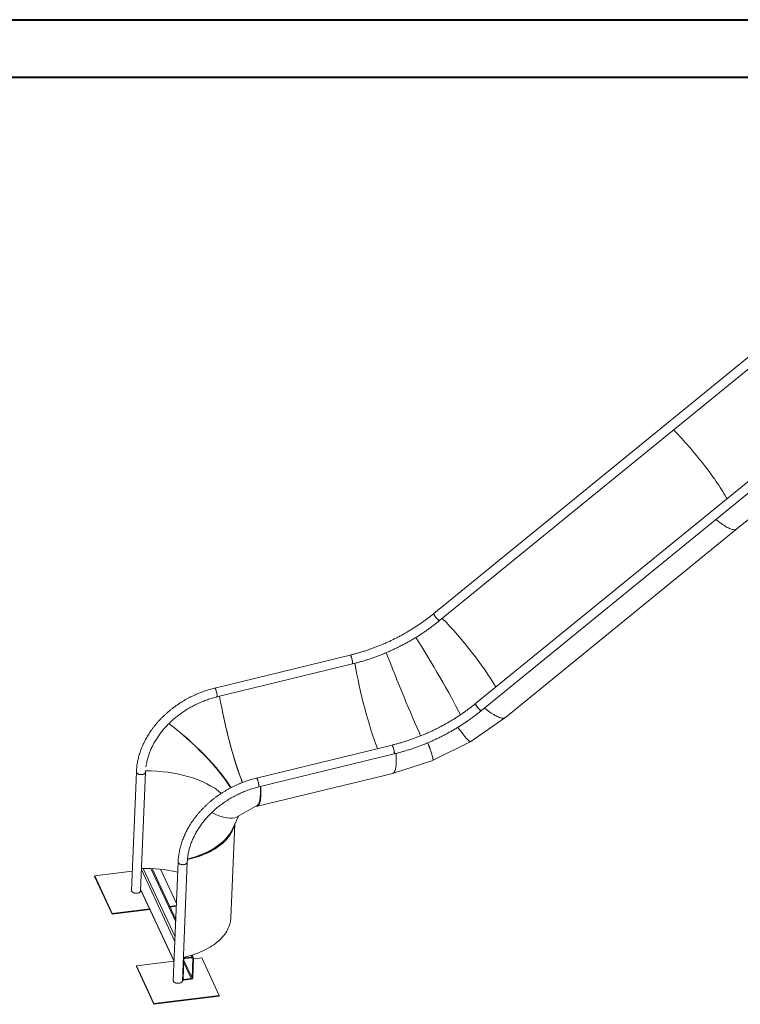
# Model space of a CAD drawing. Units: millimetres. Extents: x 0 to 1680, y 0 to 1190.
# Drawn here: x 983 to 1250, y 824 to 1188 of the extents above; entities that cross this region are included whole.
import ezdxf

# ---------------------------------------------------------------- set-up
doc = ezdxf.new("R2010")
doc.units = ezdxf.units.MM
doc.header["$LTSCALE"] = 40

msp = doc.modelspace()

# ---------------------------------------------------------------- linework, layer by layer
at = {"color": 7, "linetype": 'Continuous', "lineweight": 40}
for p, q in [((0.001, 1188), (1680.001, 1188)), ((60.001, 1166.8), (1652.001, 1166.8))]:
    msp.add_line(p, q, dxfattribs=at)
at = {"color": 7, "linetype": 'Continuous', "lineweight": 15}
for p, q in [((1281.284, 1086.462), (1136.398, 968.359)), ((1138.527, 965.747), (1282.7, 1083.268)), ((1296.736, 1053.172), (1151.849, 935.07)), ((1153.979, 932.457), (1298.151, 1049.979)), ((1248.442, 999.64), (1269.566, 1016.859)), ((1162.887, 929.901), (1248.442, 999.64)), ((1105.466, 953.011), (1055.369, 940.81)), ((1056.166, 937.536), (1106.263, 949.736)), ((1121.072, 948.079), (1121.113, 947.976)), ((1150.104, 921.022), (1162.632, 929.746)), ((1120.917, 919.721), (1070.82, 907.521)), ((1136.098, 914.078), (1150.049, 920.989)), ((1071.618, 904.246), (1121.715, 916.447)), ((1121.44, 909.343), (1136.058, 914.062)), ((1055.422, 911.865), (1055.586, 911.674)), ((1055.586, 911.674), (1055.598, 911.661)), ((1026.338, 909.798), (1024.536, 865.919)), ((1027.904, 865.781), (1029.705, 909.66)), ((1071.125, 897.127), (1121.231, 909.255)), ((1059.487, 906.753), (1059.503, 906.731)), ((1063.421, 893.051), (1071.136, 897.482)), ((1061.882, 888.611), (1064.09, 893.435)), ((1061.294, 855.784), (1062.794, 890.604)), ((1040.915, 855.209), (1032.173, 874.043)), ((1032.586, 874.022), (1032.205, 873.974)), ((1041.789, 876.508), (1039.988, 832.629)), ((1043.355, 832.491), (1045.156, 876.37)), ((1010.908, 871.064), (1010.918, 871.31)), ((1010.908, 871.064), (1017.378, 857.123)), ((1024.829, 873.051), (1010.918, 871.31)), ((1010.918, 871.31), (1017.389, 857.37)), ((1041.16, 861.171), (1035.297, 873.802)), ((1027.926, 866.315), (1040.278, 839.702)), ((1038.675, 860.034), (1041.125, 860.341)), ((1038.783, 859.802), (1041.115, 860.094)), ((1017.378, 857.123), (1031.379, 858.875)), ((1017.378, 857.123), (1017.389, 857.37)), ((1017.389, 857.37), (1031.271, 859.107)), ((1046.956, 841.304), (1044.253, 840.965)), ((1047.48, 841.064), (1047.029, 842.035)), ((1026.359, 837.774), (1026.37, 838.02)), ((1026.359, 837.774), (1032.83, 823.833)), ((1040.252, 839.758), (1026.37, 838.02)), ((1026.37, 838.02), (1032.84, 824.08)), ((1043.943, 840.436), (1043.647, 833.209)), ((1046.946, 841.057), (1044.243, 840.719)), ((1046.929, 833.62), (1047.226, 840.847)), ((1047.219, 833.656), (1047.515, 840.883)), ((1050.503, 841.041), (1047.506, 840.666)), ((1056.974, 827.1), (1050.503, 841.041)), ((1043.377, 833.025), (1043.392, 832.993)), ((1043.916, 832.753), (1046.619, 833.091)), ((1043.926, 832.999), (1046.629, 833.337)), ((1032.83, 823.833), (1056.963, 826.854)), ((1032.84, 824.08), (1056.974, 827.1)), ((1056.963, 826.854), (1056.974, 827.1)), ((1032.83, 823.833), (1032.84, 824.08))]:
    msp.add_line(p, q, dxfattribs=at)
at = {"color": 8, "linetype": 'Continuous', "lineweight": 15}
for p, q in [((1040.649, 848.731), (1028.876, 874.095)), ((1040.881, 854.392), (1031.752, 874.061)), ((1040.579, 847.025), (1028.226, 873.639)), ((1040.282, 839.798), (1027.93, 866.411)), ((1046.956, 841.304), (1046.67, 841.921)), ((1046.629, 833.337), (1043.894, 839.231)), ((1046.929, 833.62), (1043.929, 840.083)), ((1044.253, 840.965), (1044.135, 841.221)), ((1047.226, 840.847), (1047.151, 841.009)), ((1043.926, 832.999), (1043.662, 833.569))]:
    msp.add_line(p, q, dxfattribs=at)
at = {"color": 7, "linetype": 'Continuous', "lineweight": 15, "flags": 128}
for points in [[(1225.09, 1036.308), (1225.427, 1035.964), (1226.086, 1035.281), (1226.748, 1034.584), (1227.414, 1033.874), (1228.082, 1033.15), (1228.751, 1032.413), (1229.422, 1031.666), (1230.092, 1030.908), (1230.762, 1030.141), (1231.43, 1029.364), (1232.096, 1028.581), (1232.758, 1027.79), (1233.416, 1026.994), (1234.07, 1026.193), (1234.718, 1025.388), (1235.36, 1024.58), (1235.995, 1023.77), (1236.621, 1022.96), (1237.239, 1022.149), (1237.848, 1021.339), (1238.447, 1020.531), (1239.034, 1019.727), (1239.611, 1018.926), (1240.175, 1018.13), (1240.726, 1017.339), (1241.263, 1016.556), (1241.787, 1015.78), (1242.295, 1015.013), (1242.788, 1014.255), (1243.265, 1013.508), (1243.726, 1012.772), (1244.169, 1012.048), (1244.595, 1011.338), (1244.86, 1010.886)], [(1244.86, 1010.886), (1244.595, 1011.338), (1244.169, 1012.048), (1243.726, 1012.772), (1243.265, 1013.508), (1242.788, 1014.255), (1242.295, 1015.013), (1241.787, 1015.78), (1241.263, 1016.556), (1240.726, 1017.339), (1240.175, 1018.13), (1239.611, 1018.926), (1239.034, 1019.727), (1238.447, 1020.531), (1237.848, 1021.339), (1237.239, 1022.149), (1236.621, 1022.96), (1235.995, 1023.77), (1235.36, 1024.58), (1234.718, 1025.388), (1234.07, 1026.193), (1233.416, 1026.994), (1232.758, 1027.79), (1232.096, 1028.581), (1231.43, 1029.364), (1230.762, 1030.141), (1230.092, 1030.908), (1229.422, 1031.666), (1228.751, 1032.413), (1228.082, 1033.15), (1227.414, 1033.874), (1226.748, 1034.584), (1226.086, 1035.281), (1225.427, 1035.964), (1225.09, 1036.308)], [(1248.442, 999.64), (1248.387, 999.598), (1248.217, 999.498), (1248.025, 999.426), (1247.812, 999.382), (1247.577, 999.365), (1247.32, 999.376), (1247.043, 999.414), (1246.745, 999.48), (1246.427, 999.574), (1246.088, 999.695), (1245.731, 999.843), (1245.354, 1000.018), (1244.958, 1000.22), (1244.545, 1000.449), (1244.113, 1000.705), (1243.665, 1000.986), (1243.2, 1001.293), (1242.718, 1001.625), (1242.221, 1001.983), (1241.709, 1002.365), (1241.183, 1002.771), (1240.704, 1003.151)], [(1240.704, 1003.151), (1241.183, 1002.771), (1241.709, 1002.365), (1242.221, 1001.983), (1242.718, 1001.625), (1243.2, 1001.293), (1243.665, 1000.986), (1244.113, 1000.705), (1244.545, 1000.449), (1244.958, 1000.22), (1245.354, 1000.018), (1245.731, 999.843), (1246.088, 999.695), (1246.427, 999.574), (1246.745, 999.48), (1247.043, 999.414), (1247.32, 999.376), (1247.577, 999.365), (1247.812, 999.382), (1248.025, 999.426), (1248.217, 999.498), (1248.387, 999.598), (1248.442, 999.64)], [(1136.46, 967.982), (1136.408, 968.109), (1136.377, 968.214), (1136.37, 968.293), (1136.386, 968.347), (1136.398, 968.359)], [(1136.398, 968.359), (1136.375, 968.323), (1136.371, 968.257), (1136.39, 968.165), (1136.431, 968.049), (1136.495, 967.911), (1136.579, 967.756), (1136.682, 967.586), (1136.802, 967.404), (1136.936, 967.214), (1137.081, 967.022), (1137.234, 966.83), (1137.392, 966.643), (1137.552, 966.464), (1137.709, 966.298), (1137.862, 966.148), (1138.005, 966.018), (1138.138, 965.909), (1138.256, 965.825), (1138.357, 965.767), (1138.439, 965.737), (1138.5, 965.734), (1138.527, 965.747)], [(1138.527, 965.747), (1138.522, 965.744), (1138.472, 965.732), (1138.4, 965.748), (1138.308, 965.793), (1138.199, 965.864), (1138.073, 965.961), (1137.935, 966.08), (1137.786, 966.221), (1137.631, 966.379), (1137.472, 966.552), (1137.313, 966.735), (1137.157, 966.925), (1137.007, 967.118), (1136.867, 967.31), (1136.74, 967.496), (1136.628, 967.672), (1136.535, 967.836), (1136.46, 967.982)], [(1105.466, 953.011), (1105.503, 953.004), (1105.55, 952.963), (1105.604, 952.888), (1105.663, 952.781), (1105.727, 952.643), (1105.793, 952.479), (1105.861, 952.291), (1105.93, 952.084), (1105.996, 951.862), (1106.06, 951.629), (1106.12, 951.39), (1106.175, 951.152), (1106.222, 950.918), (1106.262, 950.693), (1106.294, 950.484), (1106.317, 950.293), (1106.329, 950.125), (1106.332, 949.984), (1106.325, 949.872), (1106.309, 949.793), (1106.282, 949.747), (1106.263, 949.736)], [(1105.694, 952.716), (1105.633, 952.838), (1105.576, 952.929), (1105.525, 952.988), (1105.482, 953.011), (1105.466, 953.011)], [(1106.263, 949.736), (1106.266, 949.737), (1106.297, 949.766), (1106.318, 949.829), (1106.33, 949.924), (1106.332, 950.051), (1106.324, 950.206), (1106.307, 950.386), (1106.279, 950.586), (1106.243, 950.804), (1106.199, 951.034), (1106.148, 951.271), (1106.091, 951.51), (1106.029, 951.746), (1105.963, 951.974), (1105.896, 952.19), (1105.827, 952.388), (1105.76, 952.565), (1105.694, 952.716)], [(1055.597, 940.515), (1055.536, 940.638), (1055.479, 940.729), (1055.428, 940.787), (1055.385, 940.811), (1055.369, 940.81)], [(1055.369, 940.81), (1055.406, 940.803), (1055.453, 940.762), (1055.507, 940.688), (1055.566, 940.58), (1055.63, 940.443), (1055.696, 940.279), (1055.764, 940.091), (1055.833, 939.884), (1055.899, 939.661), (1055.963, 939.428), (1056.023, 939.19), (1056.078, 938.951), (1056.125, 938.717), (1056.165, 938.493), (1056.197, 938.283), (1056.22, 938.093), (1056.232, 937.925), (1056.235, 937.784), (1056.228, 937.672), (1056.211, 937.593), (1056.185, 937.547), (1056.166, 937.536)], [(1056.166, 937.536), (1056.169, 937.537), (1056.199, 937.565), (1056.221, 937.628), (1056.233, 937.724), (1056.235, 937.851), (1056.227, 938.006), (1056.209, 938.185), (1056.182, 938.386), (1056.146, 938.604), (1056.102, 938.833), (1056.051, 939.07), (1055.994, 939.31), (1055.932, 939.546), (1055.866, 939.774), (1055.799, 939.99), (1055.73, 940.188), (1055.663, 940.364), (1055.597, 940.515)], [(1151.912, 934.693), (1151.859, 934.82), (1151.829, 934.924), (1151.821, 935.004), (1151.838, 935.057), (1151.849, 935.07)], [(1151.849, 935.07), (1151.827, 935.034), (1151.822, 934.967), (1151.841, 934.875), (1151.883, 934.759), (1151.946, 934.622), (1152.031, 934.466), (1152.134, 934.296), (1152.254, 934.114), (1152.387, 933.925), (1152.532, 933.732), (1152.686, 933.54), (1152.844, 933.353), (1153.003, 933.174), (1153.161, 933.008), (1153.313, 932.858), (1153.457, 932.728), (1153.589, 932.619), (1153.707, 932.535), (1153.808, 932.477), (1153.89, 932.447), (1153.951, 932.444), (1153.979, 932.457)], [(1153.979, 932.457), (1153.974, 932.454), (1153.923, 932.442), (1153.852, 932.459), (1153.76, 932.503), (1153.65, 932.574), (1153.525, 932.671), (1153.386, 932.791), (1153.238, 932.931), (1153.082, 933.09), (1152.923, 933.262), (1152.764, 933.446), (1152.608, 933.636), (1152.459, 933.829), (1152.319, 934.02), (1152.192, 934.206), (1152.08, 934.383), (1151.986, 934.546), (1151.912, 934.693)], [(1162.887, 929.901), (1162.832, 929.859), (1162.663, 929.76), (1162.471, 929.688), (1162.257, 929.643), (1162.022, 929.626), (1161.766, 929.637), (1161.488, 929.675), (1161.191, 929.742), (1160.872, 929.835), (1160.534, 929.956), (1160.176, 930.104), (1159.8, 930.28), (1159.404, 930.482), (1158.99, 930.711), (1158.559, 930.966), (1158.11, 931.247), (1157.645, 931.554), (1157.164, 931.887), (1156.667, 932.244), (1156.155, 932.626), (1155.629, 933.032), (1155.15, 933.412)], [(1121.146, 919.426), (1121.084, 919.548), (1121.027, 919.64), (1120.977, 919.698), (1120.934, 919.722), (1120.917, 919.721)], [(1120.917, 919.721), (1120.954, 919.714), (1121.001, 919.673), (1121.055, 919.598), (1121.115, 919.491), (1121.178, 919.354), (1121.245, 919.189), (1121.313, 919.002), (1121.381, 918.794), (1121.448, 918.572), (1121.512, 918.339), (1121.572, 918.101), (1121.626, 917.862), (1121.674, 917.628), (1121.714, 917.404), (1121.746, 917.194), (1121.768, 917.003), (1121.781, 916.835), (1121.784, 916.694), (1121.777, 916.583), (1121.76, 916.503), (1121.734, 916.457), (1121.715, 916.447)], [(1121.715, 916.447), (1121.717, 916.447), (1121.748, 916.476), (1121.77, 916.539), (1121.782, 916.635), (1121.784, 916.761), (1121.776, 916.916), (1121.758, 917.096), (1121.731, 917.297), (1121.695, 917.514), (1121.651, 917.744), (1121.6, 917.981), (1121.542, 918.22), (1121.48, 918.456), (1121.415, 918.685), (1121.347, 918.9), (1121.279, 919.098), (1121.211, 919.275), (1121.146, 919.426)], [(1122.422, 916.609), (1122.424, 916.584), (1122.456, 915.933), (1122.478, 915.308), (1122.491, 914.711), (1122.494, 914.141), (1122.487, 913.601), (1122.471, 913.089), (1122.445, 912.607), (1122.409, 912.155), (1122.363, 911.735), (1122.308, 911.345), (1122.243, 910.988), (1122.169, 910.663), (1122.085, 910.37), (1121.992, 910.11), (1121.89, 909.884), (1121.778, 909.691), (1121.658, 909.532), (1121.529, 909.406), (1121.392, 909.315), (1121.246, 909.258), (1121.231, 909.255)], [(1026.338, 909.798), (1026.339, 909.734), (1026.367, 909.594), (1026.431, 909.457), (1026.528, 909.326), (1026.658, 909.203), (1026.816, 909.091), (1027, 908.993), (1027.206, 908.911), (1027.429, 908.846), (1027.665, 908.8), (1027.909, 908.774), (1028.155, 908.768), (1028.398, 908.782), (1028.633, 908.817), (1028.854, 908.871), (1029.059, 908.944), (1029.241, 909.033), (1029.397, 909.137), (1029.524, 909.253), (1029.618, 909.38), (1029.679, 909.514), (1029.704, 909.653), (1029.705, 909.66)], [(1026.395, 909.525), (1026.348, 909.664), (1026.338, 909.798)], [(1029.705, 909.659), (1029.696, 909.583), (1029.653, 909.446), (1029.575, 909.316), (1029.464, 909.194), (1029.322, 909.083), (1029.153, 908.986), (1028.959, 908.905), (1028.745, 908.842), (1028.516, 908.797), (1028.277, 908.773), (1028.032, 908.768), (1027.786, 908.784), (1027.546, 908.821), (1027.316, 908.876), (1027.101, 908.95), (1026.905, 909.041), (1026.733, 909.146), (1026.589, 909.263), (1026.475, 909.391), (1026.395, 909.525)], [(1070.82, 907.521), (1070.857, 907.514), (1070.904, 907.473), (1070.958, 907.398), (1071.017, 907.291), (1071.081, 907.153), (1071.148, 906.989), (1071.216, 906.801), (1071.284, 906.594), (1071.351, 906.372), (1071.415, 906.139), (1071.475, 905.9), (1071.529, 905.662), (1071.577, 905.428), (1071.617, 905.203), (1071.649, 904.994), (1071.671, 904.803), (1071.684, 904.635), (1071.687, 904.494), (1071.68, 904.382), (1071.663, 904.303), (1071.637, 904.257), (1071.618, 904.246)], [(1071.049, 907.226), (1070.987, 907.348), (1070.93, 907.439), (1070.88, 907.497), (1070.836, 907.521), (1070.82, 907.521)], [(1071.618, 904.246), (1071.62, 904.247), (1071.651, 904.276), (1071.673, 904.339), (1071.685, 904.434), (1071.687, 904.561), (1071.679, 904.716), (1071.661, 904.896), (1071.634, 905.096), (1071.598, 905.314), (1071.554, 905.544), (1071.503, 905.781), (1071.445, 906.02), (1071.383, 906.256), (1071.318, 906.484), (1071.25, 906.7), (1071.182, 906.898), (1071.114, 907.074), (1071.049, 907.226)], [(1072.32, 904.417), (1072.35, 903.805), (1072.372, 903.18), (1072.385, 902.583), (1072.388, 902.014), (1072.381, 901.473), (1072.365, 900.961), (1072.338, 900.479), (1072.303, 900.028), (1072.257, 899.607), (1072.202, 899.218), (1072.137, 898.86), (1072.062, 898.535), (1071.979, 898.242), (1071.886, 897.982), (1071.784, 897.756), (1071.672, 897.563), (1071.552, 897.404), (1071.423, 897.279), (1071.285, 897.188), (1071.139, 897.131), (1070.985, 897.108), (1070.822, 897.12), (1070.652, 897.165), (1070.612, 897.181)], [(1072.261, 904.403), (1072.282, 903.962), (1072.304, 903.337), (1072.316, 902.739), (1072.319, 902.17), (1072.311, 901.629), (1072.293, 901.119), (1072.266, 900.639), (1072.228, 900.189), (1072.181, 899.772), (1072.124, 899.386), (1072.058, 899.032), (1071.982, 898.711), (1071.896, 898.424), (1071.801, 898.17), (1071.696, 897.949), (1071.582, 897.763), (1071.46, 897.612), (1071.328, 897.494), (1071.188, 897.412), (1071.039, 897.364), (1070.907, 897.351)], [(1062.603, 890.186), (1062.532, 889.9), (1062.362, 889.326), (1062.157, 888.757), (1061.918, 888.193), (1061.645, 887.636), (1061.338, 887.085), (1060.997, 886.541), (1060.624, 886.005), (1060.218, 885.478), (1059.78, 884.959), (1059.31, 884.451), (1058.809, 883.953), (1058.278, 883.466), (1057.716, 882.991), (1057.126, 882.527), (1056.507, 882.076), (1055.86, 881.639), (1055.186, 881.215), (1054.486, 880.805), (1053.761, 880.41), (1053.011, 880.03), (1052.237, 879.665), (1051.441, 879.317), (1050.622, 878.985), (1049.783, 878.669), (1048.924, 878.371), (1048.046, 878.09), (1047.15, 877.827), (1046.237, 877.583), (1045.308, 877.356), (1045.228, 877.338)], [(1061.404, 887.681), (1061.196, 887.3), (1060.864, 886.752), (1060.499, 886.212), (1060.1, 885.68), (1059.668, 885.158), (1059.205, 884.645), (1058.709, 884.143), (1058.183, 883.652), (1057.626, 883.172), (1057.039, 882.704), (1056.423, 882.249), (1055.779, 881.808), (1055.107, 881.38), (1054.408, 880.967), (1053.683, 880.568), (1052.934, 880.185), (1052.16, 879.817), (1051.363, 879.465), (1050.543, 879.131), (1049.703, 878.813), (1048.842, 878.512), (1047.961, 878.23), (1047.063, 877.965), (1046.147, 877.719), (1045.242, 877.497)], [(1041.789, 876.508), (1041.79, 876.445), (1041.819, 876.305), (1041.882, 876.167), (1041.98, 876.036), (1042.109, 875.913), (1042.268, 875.802), (1042.452, 875.704), (1042.658, 875.621), (1042.881, 875.556), (1043.117, 875.51), (1043.36, 875.484), (1043.606, 875.478), (1043.849, 875.493), (1044.084, 875.527), (1044.306, 875.581), (1044.51, 875.654), (1044.692, 875.743), (1044.848, 875.847), (1044.975, 875.964), (1045.07, 876.09), (1045.131, 876.225), (1045.156, 876.363), (1045.156, 876.37)], [(1041.846, 876.235), (1041.8, 876.374), (1041.789, 876.508)], [(1045.156, 876.369), (1045.148, 876.294), (1045.105, 876.157), (1045.027, 876.026), (1044.916, 875.904), (1044.774, 875.793), (1044.604, 875.697), (1044.411, 875.616), (1044.197, 875.552), (1043.968, 875.508), (1043.728, 875.483), (1043.483, 875.479), (1043.238, 875.495), (1042.998, 875.531), (1042.767, 875.587), (1042.552, 875.66), (1042.357, 875.751), (1042.185, 875.856), (1042.041, 875.973), (1041.927, 876.101), (1041.846, 876.235)], [(1024.593, 865.646), (1024.547, 865.785), (1024.536, 865.919)], [(1027.904, 865.781), (1027.895, 865.705), (1027.852, 865.568), (1027.774, 865.437), (1027.663, 865.315), (1027.521, 865.204), (1027.352, 865.108), (1027.158, 865.027), (1026.944, 864.963), (1026.715, 864.919), (1026.476, 864.894), (1026.231, 864.89), (1025.985, 864.906), (1025.745, 864.942), (1025.515, 864.998), (1025.3, 865.071), (1025.104, 865.162), (1024.932, 865.267), (1024.788, 865.384), (1024.674, 865.512), (1024.593, 865.646)], [(1061.294, 855.784), (1061.271, 855.415), (1061.206, 854.832), (1061.106, 854.251), (1060.971, 853.673), (1060.801, 853.099), (1060.596, 852.53), (1060.357, 851.967), (1060.084, 851.409), (1059.777, 850.858), (1059.437, 850.314), (1059.063, 849.778), (1058.657, 849.251), (1058.219, 848.733), (1057.749, 848.224), (1057.248, 847.726), (1056.717, 847.239), (1056.155, 846.764), (1055.565, 846.3), (1054.946, 845.85), (1054.299, 845.412), (1053.625, 844.988), (1052.925, 844.578), (1052.2, 844.183), (1051.45, 843.803), (1050.676, 843.438), (1049.88, 843.09), (1049.061, 842.758), (1048.222, 842.442), (1047.363, 842.144), (1046.485, 841.863), (1045.589, 841.601), (1044.676, 841.356), (1043.747, 841.129), (1043.709, 841.121)], [(1040.045, 832.357), (1039.999, 832.496), (1039.988, 832.629)], [(1043.355, 832.491), (1043.347, 832.415), (1043.303, 832.278), (1043.226, 832.147), (1043.114, 832.025), (1042.973, 831.915), (1042.803, 831.818), (1042.609, 831.737), (1042.396, 831.673), (1042.167, 831.629), (1041.927, 831.604), (1041.682, 831.6), (1041.437, 831.616), (1041.196, 831.652), (1040.966, 831.708), (1040.751, 831.782), (1040.556, 831.872), (1040.384, 831.977), (1040.24, 832.095), (1040.126, 832.222), (1040.045, 832.357)]]:
    msp.add_lwpolyline(points, dxfattribs=at)
at = {"color": 7, "linetype": 'Continuous', "lineweight": 15}
for centre, radius, start, end in [((1177.545, 949.452), 120.117, 196.79486, 201.2745), ((1029.754, 822.867), 51.237, 76.59411, 91.68838), ((1047.067, 840.869), 0.449, 1.86266, 104.26286), ((1044.323, 840.275), 0.694, 95.79855, 156.67947), ((1044.27, 840.39), 0.33, 94.71689, 171.92125), ((1047.001, 840.84), 0.224, 1.86266, 104.26286), ((1043.818, 833.225), 0.482, 203.83664, 281.69371), ((1043.871, 833.217), 0.224, 181.86266, 284.26286), ((1046.565, 833.749), 0.66, 274.71689, 351.92125), ((1046.602, 833.666), 0.33, 274.71689, 351.92125)]:
    msp.add_arc(centre, radius, start, end, dxfattribs=at)
for centre, major_axis, ratio, start_param, end_param in [((1143.791, 953.304), (-18.932, 23.187), 0.1886376, 4.0147976, 5.1603815), ((1134.713, 946.983), (-15.237, 25.763), 0.0768905, 3.9938691, 5.1739486), ((1134.713, 946.983), (-15.237, 25.763), 0.0768905, 3.9937581, 5.1738879), ((1124.712, 942.029), (-11.272, 27.728), 0.0375633, 1.1132185, 2.3064269), ((1124.712, 942.029), (-11.272, 27.728), 0.0375633, 1.1132977, 2.3064482), ((1114.137, 938.615), (-7.023, 29.098), 0.1506948, 1.1338025, 2.3011154), ((1063.842, 928.004), (-6.97, 30.384), 0.1494457, 1.2094636, 2.3532668), ((1063.842, 928.004), (-7.099, 30.6), 0.1479012, 1.4144385, 2.3450874), ((1040.733, 914.732), (23.046, -21.106), 0.2687379, 0.7695483, 1.9126301), ((1040.733, 914.732), (23.151, -20.994), 0.2716302, 0.7656774, 1.9110283), ((1134.713, 946.983), (-15.348, 25.987), 0.0764221, 2.4473097, 3.1495516), ((1134.713, 946.983), (-15.38, 25.968), 0.0773616, 2.4476817, 3.1472935), ((1124.712, 942.029), (-11.348, 27.966), 0.0380366, 3.1388025, 3.8227629), ((1124.712, 942.029), (-11.383, 27.952), 0.0370913, 3.1253335, 3.8224547), ((1040.733, 914.732), (23.27, -21.217), 0.2703003, 0.9136247, 1.1437693), ((1030.818, 893.063), (31.75, -0.403), 0.5381607, 0.5636177, 1.6118555), ((1063.842, 928.004), (-7.099, 30.6), 0.1479012, 3.1862419, 3.7975389), ((1040.733, 914.732), (23.27, -21.217), 0.2703003, 5.5518232, 6.1967642), ((1040.733, 914.732), (23.27, -21.217), 0.2703003, 5.5520475, 6.1967642), ((1030.818, 893.063), (31.981, -0.517), 0.5381086, 5.189082, 6.0516391)]:
    msp.add_ellipse(centre, major_axis=major_axis, ratio=ratio, start_param=start_param, end_param=end_param, dxfattribs=at)
for points, knots in [([(1136.398, 968.359), (1136.212, 968.208), (1135.669, 967.769), (1134.756, 967.054), (1133.654, 966.22), (1132.534, 965.406), (1131.397, 964.609), (1130.244, 963.832), (1129.075, 963.074), (1127.891, 962.337), (1126.693, 961.619), (1125.481, 960.922), (1124.256, 960.246), (1123.018, 959.591), (1121.768, 958.958), (1120.507, 958.347), (1119.235, 957.759), (1117.953, 957.193), (1116.662, 956.649), (1115.362, 956.129), (1114.054, 955.633), (1112.739, 955.16), (1111.417, 954.71), (1110.088, 954.285), (1108.755, 953.885), (1107.416, 953.509), (1106.319, 953.221), (1105.668, 953.061), (1105.466, 953.011)], [0, 0, 0, 0, 0.0209291, 0.0609693, 0.1010105, 0.1410517, 0.181093, 0.2211343, 0.2611756, 0.301217, 0.3412585, 0.3813, 0.4213414, 0.4613829, 0.5014243, 0.5414657, 0.581507, 0.6215481, 0.661589, 0.7016298, 0.7416702, 0.7817104, 0.8217503, 0.8617899, 0.9018291, 0.941868, 0.9819065, 1, 1, 1, 1]), ([(1106.263, 949.736), (1106.508, 949.797), (1107.214, 949.971), (1108.38, 950.278), (1109.758, 950.667), (1111.131, 951.08), (1112.498, 951.518), (1113.859, 951.981), (1115.213, 952.468), (1116.559, 952.979), (1117.897, 953.513), (1119.226, 954.071), (1120.546, 954.653), (1121.855, 955.257), (1123.154, 955.884), (1124.441, 956.533), (1125.716, 957.205), (1126.979, 957.898), (1128.228, 958.612), (1129.463, 959.348), (1130.684, 960.104), (1131.89, 960.881), (1133.08, 961.678), (1134.255, 962.494), (1135.412, 963.329), (1136.552, 964.184), (1137.59, 964.99), (1138.242, 965.517), (1138.527, 965.747)], [0, 0, 0, 0, 0.020937, 0.0604554, 0.0999739, 0.1394924, 0.1790109, 0.2185294, 0.2580479, 0.2975665, 0.337085, 0.3766037, 0.4161224, 0.4556412, 0.4951602, 0.5346793, 0.5741986, 0.6137181, 0.6532379, 0.6927579, 0.7322782, 0.7717987, 0.8113196, 0.8508408, 0.8903623, 0.9298841, 0.9694062, 1, 1, 1, 1]), ([(1055.369, 940.81), (1055.192, 940.767), (1054.683, 940.641), (1053.846, 940.413), (1052.86, 940.119), (1051.879, 939.801), (1050.905, 939.458), (1049.938, 939.09), (1048.98, 938.699), (1048.032, 938.284), (1047.093, 937.847), (1046.166, 937.386), (1045.251, 936.903), (1044.349, 936.399), (1043.46, 935.873), (1042.586, 935.326), (1041.727, 934.758), (1040.885, 934.171), (1040.059, 933.565), (1039.251, 932.939), (1038.461, 932.296), (1037.691, 931.635), (1036.941, 930.957), (1036.211, 930.262), (1035.503, 929.552), (1034.816, 928.827), (1034.152, 928.087), (1033.512, 927.334), (1032.896, 926.567), (1032.304, 925.788), (1031.737, 924.998), (1031.196, 924.197), (1030.681, 923.385), (1030.192, 922.565), (1029.731, 921.735), (1029.298, 920.898), (1028.892, 920.054), (1028.515, 919.204), (1028.167, 918.348), (1027.848, 917.488), (1027.558, 916.624), (1027.298, 915.758), (1027.068, 914.889), (1026.868, 914.019), (1026.699, 913.149), (1026.56, 912.279), (1026.452, 911.411), (1026.377, 910.583), (1026.35, 910.047), (1026.338, 909.798)], [0, 0, 0, 0, 0.0115075, 0.033086, 0.0546645, 0.0762432, 0.097822, 0.119401, 0.1409801, 0.1625594, 0.1841389, 0.2057188, 0.227299, 0.2488796, 0.2704606, 0.2920422, 0.3136242, 0.3352068, 0.35679, 0.3783736, 0.3999577, 0.4215422, 0.4431269, 0.4647117, 0.4862964, 0.5078807, 0.5294644, 0.5510472, 0.5726286, 0.5942081, 0.6157854, 0.6373598, 0.6589306, 0.6804973, 0.702059, 0.7236149, 0.7451642, 0.7667059, 0.7882392, 0.8097629, 0.8312761, 0.8527778, 0.8742671, 0.8957429, 0.9172044, 0.9386507, 0.9600811, 0.9814951, 1, 1, 1, 1]), ([(1029.888, 911.703), (1029.925, 911.954), (1030.001, 912.471), (1030.152, 913.257), (1030.334, 914.059), (1030.547, 914.86), (1030.788, 915.66), (1031.058, 916.457), (1031.357, 917.252), (1031.684, 918.043), (1032.04, 918.829), (1032.423, 919.611), (1032.833, 920.386), (1033.271, 921.154), (1033.735, 921.914), (1034.225, 922.666), (1034.74, 923.409), (1035.281, 924.142), (1035.846, 924.864), (1036.435, 925.574), (1037.048, 926.272), (1037.683, 926.958), (1038.34, 927.629), (1039.019, 928.286), (1039.719, 928.929), (1040.438, 929.555), (1041.177, 930.165), (1041.934, 930.757), (1042.709, 931.332), (1043.501, 931.889), (1044.309, 932.427), (1045.132, 932.945), (1045.97, 933.443), (1046.821, 933.921), (1047.685, 934.378), (1048.561, 934.813), (1049.447, 935.226), (1050.344, 935.617), (1051.249, 935.984), (1052.163, 936.329), (1053.083, 936.65), (1054.009, 936.947), (1054.941, 937.22), (1055.661, 937.412), (1056.07, 937.512), (1056.166, 937.536)], [0, 0, 0, 0, 0.02247211, 0.04630403, 0.07011344, 0.09390175, 0.11767046, 0.14142114, 0.16515537, 0.18887473, 0.21258075, 0.2362749, 0.25995859, 0.28363313, 0.30729975, 0.33095957, 0.35461362, 0.37826282, 0.401908, 0.42554989, 0.44918915, 0.47282631, 0.49646188, 0.52009624, 0.54372973, 0.56736262, 0.59099512, 0.61462735, 0.63825944, 0.66189148, 0.68552352, 0.70915558, 0.73278765, 0.75641969, 0.78005165, 0.80368346, 0.82731505, 0.85094633, 0.87457719, 0.89820754, 0.9218373, 0.9454664, 0.9690948, 0.99272245, 1, 1, 1, 1]), ([(1151.849, 935.07), (1151.663, 934.919), (1151.121, 934.479), (1150.208, 933.764), (1149.105, 932.931), (1147.985, 932.116), (1146.848, 931.319), (1145.695, 930.542), (1144.527, 929.785), (1143.343, 929.047), (1142.145, 928.329), (1140.933, 927.632), (1139.707, 926.956), (1138.47, 926.302), (1137.22, 925.669), (1135.959, 925.058), (1134.687, 924.469), (1133.405, 923.903), (1132.114, 923.36), (1130.814, 922.84), (1129.506, 922.343), (1128.19, 921.87), (1126.868, 921.421), (1125.54, 920.996), (1124.206, 920.595), (1122.868, 920.219), (1121.771, 919.931), (1121.12, 919.771), (1120.917, 919.721)], [0, 0, 0, 0, 0.0209291, 0.0609693, 0.1010105, 0.1410517, 0.181093, 0.2211343, 0.2611756, 0.301217, 0.3412585, 0.3813, 0.4213414, 0.4613829, 0.5014243, 0.5414657, 0.581507, 0.6215481, 0.661589, 0.7016298, 0.7416702, 0.7817104, 0.8217503, 0.8617899, 0.9018291, 0.941868, 0.9819065, 1, 1, 1, 1]), ([(1121.715, 916.447), (1121.959, 916.507), (1122.666, 916.681), (1123.831, 916.989), (1125.209, 917.377), (1126.582, 917.79), (1127.949, 918.229), (1129.31, 918.691), (1130.664, 919.178), (1132.01, 919.689), (1133.348, 920.224), (1134.678, 920.782), (1135.997, 921.363), (1137.307, 921.967), (1138.605, 922.594), (1139.892, 923.244), (1141.168, 923.915), (1142.43, 924.608), (1143.679, 925.323), (1144.915, 926.058), (1146.136, 926.815), (1147.342, 927.591), (1148.532, 928.388), (1149.706, 929.204), (1150.863, 930.04), (1152.003, 930.894), (1153.042, 931.7), (1153.694, 932.227), (1153.979, 932.457)], [0, 0, 0, 0, 0.020937, 0.0604554, 0.0999739, 0.1394924, 0.1790109, 0.2185294, 0.2580479, 0.2975665, 0.337085, 0.3766037, 0.4161224, 0.4556412, 0.4951602, 0.5346793, 0.5741986, 0.6137181, 0.6532379, 0.6927579, 0.7322782, 0.7717987, 0.8113196, 0.8508408, 0.8903623, 0.9298841, 0.9694062, 1, 1, 1, 1]), ([(1029.705, 909.66), (1029.71, 909.794), (1029.716, 909.956), (1029.73, 910.119), (1029.732, 910.148)], [0, 0, 0, 0, 0.82705268, 1, 1, 1, 1]), ([(1070.82, 907.521), (1070.643, 907.477), (1070.135, 907.351), (1069.298, 907.123), (1068.311, 906.83), (1067.33, 906.511), (1066.356, 906.168), (1065.39, 905.801), (1064.432, 905.409), (1063.483, 904.995), (1062.545, 904.557), (1061.618, 904.096), (1060.702, 903.613), (1059.8, 903.109), (1058.912, 902.583), (1058.037, 902.036), (1057.179, 901.469), (1056.336, 900.881), (1055.51, 900.275), (1054.702, 899.65), (1053.913, 899.006), (1053.142, 898.345), (1052.392, 897.667), (1051.662, 896.973), (1050.954, 896.262), (1050.268, 895.537), (1049.604, 894.797), (1048.964, 894.044), (1048.347, 893.277), (1047.755, 892.499), (1047.188, 891.708), (1046.647, 890.907), (1046.132, 890.096), (1045.644, 889.275), (1045.183, 888.445), (1044.749, 887.608), (1044.344, 886.764), (1043.967, 885.914), (1043.618, 885.059), (1043.299, 884.198), (1043.009, 883.335), (1042.75, 882.468), (1042.52, 881.599), (1042.32, 880.729), (1042.15, 879.859), (1042.012, 878.989), (1041.904, 878.121), (1041.828, 877.293), (1041.802, 876.757), (1041.789, 876.508)], [0, 0, 0, 0, 0.01150754, 0.03308596, 0.05466454, 0.07624323, 0.09782203, 0.11940096, 0.14098005, 0.16255935, 0.18413891, 0.20571877, 0.22729898, 0.24887959, 0.27046064, 0.29204219, 0.31362425, 0.33520684, 0.35678996, 0.37837359, 0.39995768, 0.42154216, 0.44312687, 0.46471168, 0.48629637, 0.50788072, 0.52946443, 0.55104717, 0.57262856, 0.59420813, 0.6157854, 0.63735978, 0.65893064, 0.6804973, 0.702059, 0.72361492, 0.74516421, 0.76670594, 0.78823916, 0.80976288, 0.83127611, 0.85277784, 0.87426709, 0.89574289, 0.91720436, 0.93865066, 0.9600811, 0.98149506, 1, 1, 1, 1]), ([(1045.156, 876.37), (1045.163, 876.504), (1045.181, 876.903), (1045.235, 877.568), (1045.328, 878.366), (1045.451, 879.166), (1045.604, 879.968), (1045.786, 880.769), (1045.998, 881.57), (1046.239, 882.37), (1046.509, 883.168), (1046.808, 883.962), (1047.136, 884.753), (1047.491, 885.54), (1047.874, 886.321), (1048.285, 887.096), (1048.722, 887.864), (1049.186, 888.624), (1049.676, 889.376), (1050.192, 890.119), (1050.733, 890.852), (1051.298, 891.574), (1051.887, 892.284), (1052.499, 892.983), (1053.135, 893.668), (1053.792, 894.34), (1054.471, 894.997), (1055.17, 895.639), (1055.89, 896.265), (1056.628, 896.875), (1057.386, 897.468), (1058.161, 898.043), (1058.953, 898.599), (1059.761, 899.137), (1060.584, 899.655), (1061.422, 900.154), (1062.273, 900.631), (1063.137, 901.088), (1064.012, 901.523), (1064.899, 901.936), (1065.795, 902.327), (1066.701, 902.695), (1067.614, 903.039), (1068.534, 903.36), (1069.461, 903.658), (1070.393, 903.93), (1071.112, 904.122), (1071.521, 904.223), (1071.618, 904.246)], [0, 0, 0, 0, 0.01146688, 0.03398502, 0.05648548, 0.07896256, 0.10141725, 0.12385074, 0.14626434, 0.16865948, 0.19103763, 0.21340028, 0.23574892, 0.25808499, 0.28040988, 0.30272491, 0.32503132, 0.34733027, 0.36962281, 0.39190991, 0.41419244, 0.43647119, 0.45874684, 0.48102, 0.5032912, 0.52556089, 0.54782944, 0.57009717, 0.59236434, 0.61463114, 0.63689769, 0.6591641, 0.68143047, 0.70369683, 0.72596321, 0.7482296, 0.77049597, 0.79276226, 0.81502841, 0.83729436, 0.85956001, 0.88182526, 0.90409003, 0.92635425, 0.94861785, 0.97088078, 0.99314301, 1, 1, 1, 1])]:
    msp.add_open_spline(points, degree=3, knots=knots, dxfattribs=at)

doc.saveas('drawing.dxf')
